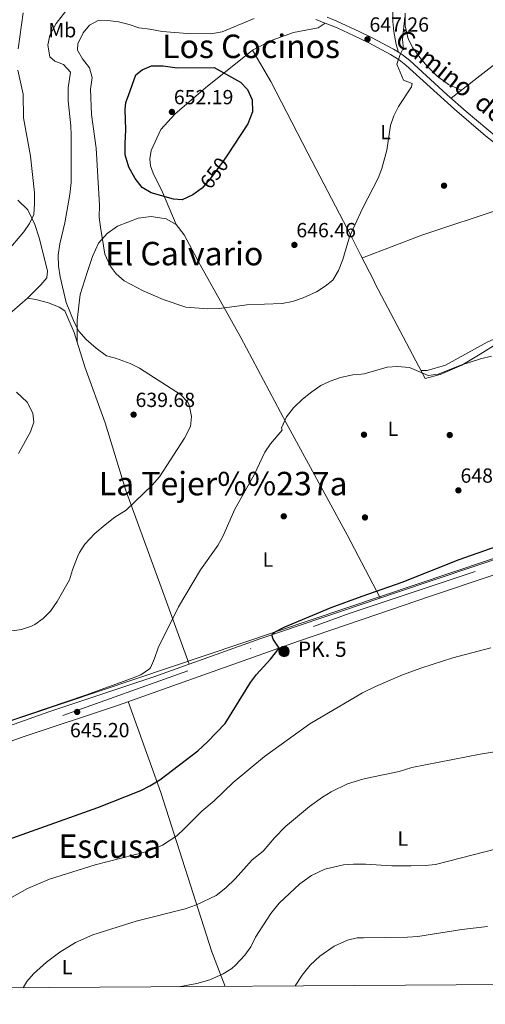
# Model space of a CAD drawing. Extents: x 546201 to 553066, y 719541 to 724217.
# Drawn here: x 547410 to 547638, y 719541 to 720024 of the extents above; entities that cross this region are included whole.
import ezdxf
from ezdxf.enums import TextEntityAlignment as Align

# ---------------------------------------------------------------- set-up
doc = ezdxf.new("R2010")
doc.units = 0
doc.header["$MEASUREMENT"] = 0
for name, pattern in [('DGN Style 3', [113.9376, 81.384, -32.5536]), ('DGN Style 4', [130.295784, 65.1072, -32.5536, 0.081384, -32.5536]), ('DGN Style 5', [56.9688, 24.4152, -32.5536])]:
    doc.linetypes.add(name, pattern=pattern)
for name, color, linetype in [('Nivel 17', 7, 'Continuous'), ('Nivel 21', 7, 'Continuous'), ('Nivel 22', 7, 'Continuous'), ('Nivel 23', 7, 'Continuous'), ('Nivel 33', 7, 'Continuous'), ('Nivel 36', 7, 'Continuous'), ('Nivel 37', 7, 'Continuous'), ('Nivel 4', 7, 'Continuous'), ('Nivel 41', 7, 'Continuous'), ('Nivel 44', 7, 'Continuous'), ('Nivel 45', 7, 'Continuous'), ('Nivel 5', 7, 'Continuous'), ('Nivel 54', 7, 'Continuous'), ('Nivel 61', 7, 'Continuous'), ('Nivel 7', 7, 'Continuous')]:
    doc.layers.add(name, color=color, linetype=linetype)
doc.styles.add('Style-arial', font='arial.shx', dxfattribs={"bigfont": 'arialbig.shx'})
doc.styles.add('Style-ariali', font='ariali.shx', dxfattribs={"bigfont": 'arialibig.shx'})
doc.styles.add('Style-arialn', font='arialn.shx', dxfattribs={"bigfont": 'arialnbig.shx'})
doc.styles.add('Style-times', font='times.shx', dxfattribs={"bigfont": 'timesbig.shx'})

# ---------------------------------------------------------------- blocks, each defined once
blk = doc.blocks.new('5PATER')
at = {"layer": 'Nivel 7', "linetype": 'Continuous', "lineweight": 0}
h = blk.add_hatch(color=53, dxfattribs=at)
edge = h.paths.add_edge_path()
edge.add_ellipse((0, 0), major_axis=(-1.1, -1.11), ratio=0.999422, start_angle=0, end_angle=360)
blk = doc.blocks.new('5PERFI')
at = {"layer": 'Nivel 17', "linetype": 'Continuous', "lineweight": 0}
h = blk.add_hatch(color=7, dxfattribs=at)
edge = h.paths.add_edge_path()
edge.add_arc((0, 0), 1.56, 315, 675)
blk = doc.blocks.new('5HITCA')
at = {"layer": 'Nivel 21', "linetype": 'Continuous', "lineweight": 0}
h = blk.add_hatch(color=1, dxfattribs=at)
edge = h.paths.add_edge_path()
edge.add_arc((0, 0), 2.56, 0, 360)
at = {"layer": 'Nivel 21', "color": 7, "linetype": 'Continuous', "lineweight": 0}
blk.add_circle((0, 0), 2.56, dxfattribs=at)

msp = doc.modelspace()

# ---------------------------------------------------------------- linework, layer by layer
at = {"layer": 'Nivel 21', "color": 7, "linetype": 'DGN Style 3', "lineweight": 0}
for points in [[(547595.338, 720008.188, 645.352), (547594.321, 720012.001, 646.16), (547593.041, 720018.321, 646.73), (547592.646, 720023.301, 646.989), (547592.572, 720029.563, 647.035), (547593.633, 720035.866, 647.281), (547595.159, 720041.121, 647.511), (547599.041, 720054.721, 646.88)], [(547595.338, 720008.188, 645.352), (547592.96, 720009.672, 645.66), (547582.157, 720015.476, 646.841), (547576.413, 720018.173, 647.183), (547565.229, 720023.427, 647.851), (547560.456, 720025.344, 648.156)], [(547643.787, 719966.416, 640.595), (547628.597, 719979.182, 641.52), (547619.29, 719987.389, 642.31), (547600.899, 720004.178, 644.61), (547597.389, 720006.908, 645.087), (547595.338, 720008.188, 645.352)]]:
    msp.add_polyline3d(points, dxfattribs=at)
at = {"layer": 'Nivel 21', "color": 7, "linetype": 'Continuous', "lineweight": 0}
msp.add_polyline3d([(547554.841, 720024.241, 648), (547559.539, 720022.539, 648.149), (547565.303, 720020.188, 647.772), (547576.426, 720014.926, 647.105), (547580.829, 720012.844, 646.841), (547591.481, 720007.121, 645.66), (547595.7, 720004.488, 645.087), (547599.001, 720001.921, 644.61), (547622.881, 719980.241, 641.79), (547638.056, 719967.304, 640.887), (547662.087, 719948.38, 639.019), (547667.888, 719944.237, 638.739), (547673.678, 719940.45, 638.775), (547676.257, 719938.765, 638.792), (547686.677, 719932.366, 639.33), (547692.761, 719929.041, 639.72), (547713.442, 719919.259, 641.204), (547727.359, 719913.645, 641.645), (547746.667, 719905.409, 643.033), (547762.829, 719898.966, 643.943)], dxfattribs=at)
at = {"layer": 'Nivel 21', "color": 7, "linetype": 'Continuous', "lineweight": 13}
for points in [[(547384.921, 719671.041, 644.78), (547424.121, 719684.881, 644.66), (547475.481, 719702.081, 646.07), (547527.961, 719720.801, 649.61), (547577.545, 719737.687, 650.751), (547594.441, 719743.441, 651.14), (547669.675, 719768.619, 651.503), (547743.281, 719793.041, 652.73), (547818.961, 719819.281, 652.49), (547830.606, 719823.314, 652.334), (547840.305, 719826.673, 652.204), (547882.688, 719841.351, 651.637), (547892.881, 719844.881, 651.5), (547894.622, 719845.479, 651.455), (547945.081, 719862.801, 650.15), (547968.201, 719870.321, 650.51), (547996.321, 719878.401, 651.69), (548005.761, 719881.041, 653.05), (548032.521, 719889.761, 655.05), (548058.881, 719899.761, 657.31), (548085.401, 719909.361, 659.05), (548103.601, 719916.401, 660.17), (548109.14, 719919.159, 660.313)], [(547054.903, 719674.435, 643.19), (547057.516, 719673.07, 643.76), (547068.601, 719667.281, 643.19), (547120.441, 719641.441, 641.54), (547155.841, 719624.401, 640.79), (547182.521, 719613.521, 640.28), (547199.081, 719610.161, 640.31), (547215.161, 719609.921, 640.31), (547232.281, 719612.081, 640.43), (547261.801, 719620.321, 641.36), (547305.161, 719634.961, 643.61), (547354.681, 719652.081, 645.44), (547411.001, 719672.401, 644.9), (547457.681, 719688.001, 645.41), (547546.441, 719719.441, 650.87), (547577.576, 719730.087, 651.243), (547611.481, 719741.681, 651.65), (547669.501, 719761.169, 651.626), (547684.361, 719766.161, 651.62), (547754.721, 719789.761, 653.09), (547824.761, 719814.081, 652.91), (547944.561, 719854.881, 650.66)]]:
    msp.add_polyline3d(points, dxfattribs=at)
at = {"layer": 'Nivel 22', "color": 30, "linetype": 'DGN Style 5', "lineweight": 30, "elevation": 650, "flags": 128}
msp.add_lwpolyline([(547511.576, 719957.973), (547509.521, 719954.881), (547503.081, 719946.161), (547499.884, 719942.328), (547499.149, 719941.59)], dxfattribs=at)
at = {"layer": 'Nivel 23', "color": 7, "linetype": 'DGN Style 4', "lineweight": 0}
msp.add_polyline3d([(547308.153, 719639.392, 643.651), (547571.255, 719733.033, 650.768), (547815.576, 719814.771, 652.7), (548076.944, 719903.058, 658.425), (548129.958, 719925.323, 660.425)], dxfattribs=at)
at = {"layer": 'Nivel 33', "color": 7, "linetype": 'Continuous', "lineweight": 0}
msp.add_polyline3d([(546228.721, 720018.911, 621.762), (546278.635, 720049.336, 624.877), (546436.097, 720029.794, 631.445), (547135.607, 719651.7, 640.941), (547259.391, 719631.343, 640.515), (547863.192, 719834.536, 651.899), (547940.189, 719553.204, 702.774)], dxfattribs=at)
at = {"layer": 'Nivel 36', "color": 92, "linetype": 'Continuous', "lineweight": 0}
for points in [[(547621.122, 719985.773, 642.154), (547661.081, 720016.721, 638.25), (547675.708, 720027.569, 637.143), (547716.201, 720057.601, 634.08), (547730.801, 720068.081, 633.66), (547732.761, 720054.481, 633.93), (547735.201, 720046.481, 634.02), (547739.601, 720038.881, 634.05), (547746.561, 720029.681, 634.02), (547752.801, 720022.241, 634.35), (547755.561, 720017.761, 634.84)], [(547626.031, 719989.575, 641.674), (547619.881, 719992.481, 642.84), (547614.161, 719996.641, 643.62), (547609.481, 720001.361, 644.28), (547605.801, 720005.601, 645.03), (547602.401, 720010.401, 645.03), (547600.121, 720014.721, 645.15), (547598.721, 720021.201, 645.45), (547598.681, 720027.361, 645.54)], [(547523.881, 720009.281, 649.2), (547533.561, 720014.161, 649.26), (547543.921, 720017.841, 648.9), (547556.041, 720020.241, 648.48), (547559.539, 720022.539, 648.149)], [(547486.481, 719923.761, 648.45), (547479.761, 719939.681, 651.21), (547475.161, 719948.881, 651.72), (547473.961, 719952.481, 651.87), (547473.601, 719956.001, 651.96), (547474.241, 719960.001, 651.96), (547479.041, 719970.401, 651.9), (547485.881, 719977.921, 651.84), (547500.841, 719990.801, 650.85), (547523.881, 720009.281, 649.2), (547532.881, 719993.841, 649.92), (547550.961, 719958.801, 647.73), (547572.401, 719917.681, 645.57), (547576.854, 719908.969, 645.435), (547583.361, 719896.241, 645.24), (547584.001, 719894.721, 644.88), (547608.441, 719848.241, 645.3), (547615.721, 719850.161, 645.6), (547626.361, 719854.881, 645.57), (547635.321, 719860.161, 645.24), (547643.201, 719865.041, 645.27)], [(547577.675, 719907.364, 645.411), (547606.801, 719918.561, 643.1), (547647.201, 719932.001, 641), (547673.369, 719940.653, 638.773)], [(547408.961, 719935.681, 633.24), (547413.921, 719931.041, 634.32), (547417.321, 719923.841, 635.82), (547419.321, 719917.201, 637.23), (547423.441, 719901.121, 639.18), (547423.121, 719897.681, 639.21), (547420.241, 719894.161, 638.76), (547413.681, 719887.681, 637.89)], [(547437.992, 719866.214, 639.872), (547438.001, 719876.801, 641.31), (547439.401, 719889.521, 643.11), (547442.921, 719900.321, 643.8), (547445.481, 719908.161, 644.79), (547448.401, 719914.641, 644.79), (547452.721, 719919.361, 645.6), (547457.721, 719922.961, 646.02), (547467.921, 719926.881, 647.25), (547474.321, 719927.761, 648.18), (547481.521, 719926.481, 648.6), (547486.481, 719923.761, 648.45), (547490.481, 719918.721, 648.33), (547498.321, 719904.001, 646.38), (547518.201, 719868.321, 643.29), (547540.441, 719826.481, 644.37), (547570.321, 719771.601, 647.88), (547577.464, 719757.932, 649.241), (547586.459, 719740.723, 650.956)], [(547606.33, 719852.256, 645.263), (547609.441, 719852.241, 645.14), (547618.481, 719854.881, 644.33), (547638.841, 719866.081, 643.34), (547652.201, 719872.161, 642.86), (547663.921, 719875.281, 642.74), (547672.17, 719875.721, 642.726), (547681.881, 719876.241, 642.71), (547690.521, 719879.281, 642.23), (547697.561, 719883.441, 642.05), (547704.241, 719886.641, 642.05), (547715.961, 719889.921, 642.59), (547728.641, 719894.481, 643.16), (547740.721, 719897.361, 643.58), (547762.829, 719898.966, 643.943)], [(547326.171, 719803.931, 632.642), (547326.921, 719807.681, 632.4), (547329.361, 719814.001, 631.74), (547333.441, 719819.281, 631.74), (547353.361, 719832.721, 631.74), (547370.721, 719848.481, 633.18), (547394.561, 719869.521, 636.15), (547406.201, 719881.041, 637.29), (547413.681, 719887.681, 637.89), (547417.841, 719887.041, 638.67), (547424.041, 719885.361, 639.24), (547429.241, 719883.201, 640.14), (547431.921, 719881.441, 640.62), (547436.561, 719870.801, 640.11), (547441.801, 719854.001, 639.24), (547451.681, 719826.481, 638.31), (547461.921, 719793.361, 640.26), (547479.201, 719745.921, 643.74), (547492.935, 719708.307, 647.247)], [(547462.924, 719689.858, 645.732), (547478.961, 719645.361, 651.67), (547503.961, 719567.201, 663.16), (547510.495, 719550.258, 665.971)]]:
    msp.add_polyline3d(points, dxfattribs=at)
at = {"layer": 'Nivel 4', "color": 30, "linetype": 'Continuous', "lineweight": 30, "elevation": 650, "flags": 128}
for points in [[(547499.149, 719941.59), (547498.761, 719941.201), (547494.637, 719938.392), (547489.435, 719935.867), (547485.121, 719936.161), (547474.201, 719939.281), (547469.915, 719941.848), (547466.363, 719946.402), (547463.282, 719951.895), (547461.591, 719957.99), (547461.499, 719963.481), (547461.801, 719970.161), (547461.569, 719980.164), (547461.801, 719983.601), (547463.161, 719986.961), (547466.681, 719997.201), (547469.801, 719999.601), (547474.421, 720001.574), (547480.124, 720001.594), (547487.001, 720000.561), (547505.081, 720000.801), (547517.921, 719993.601), (547521.362, 719989.997), (547523.651, 719984.911), (547523.906, 719979.078), (547521.641, 719973.121), (547511.576, 719957.973)], [(547387.561, 719616.321), (547448.161, 719637.921), (547469.201, 719646.321), (547473.674, 719648.554), (547478.436, 719651.603), (547497.041, 719665.761), (547501.761, 719670.161), (547510.561, 719679.201), (547522.921, 719699.201), (547525.812, 719703.241), (547532.689, 719710.734), (547536.969, 719716.085), (547533.925, 719720.529), (547533.416, 719722.658), (547535.041, 719724.081), (547539.464, 719726.422), (547562.339, 719736.059), (547577.53, 719741.492), (547597.106, 719748.494), (547625.136, 719759.587), (547659.002, 719771.438), (547669.849, 719776.117), (547686.933, 719783.486)]]:
    msp.add_lwpolyline(points, dxfattribs=at)
at = {"layer": 'Nivel 5', "color": 30, "linetype": 'Continuous', "lineweight": 0, "flags": 128}
for points, elevation in [([(547435.201, 720032.001), (547427.681, 720022.321), (547424.641, 720016.641), (547423.678, 720011.716), (547424.641, 720006.001), (547427.001, 720003.761), (547431.241, 720002.161), (547434.681, 719998.401), (547433.622, 719990.703), (547433.581, 719984.439), (547434.881, 719972.161), (547435.081, 719967.601), (547435.061, 719944.281), (547434.352, 719938.402), (547431.961, 719924.641), (547429.448, 719914.229), (547428.74, 719908.797), (547428.925, 719903.405), (547429.598, 719898.081), (547432.601, 719885.601), (547436.481, 719875.841), (547438.796, 719871.411), (547442.354, 719867.411), (547447.281, 719863.121), (547452.401, 719859.361), (547456.761, 719858.321), (547464.001, 719855.601), (547468.463, 719853.34), (547488.681, 719840.401), (547492.078, 719836.806), (547492.841, 719835.441), (547494.041, 719829.681), (547493.437, 719824.742), (547490.629, 719819.003), (547478.262, 719800.03), (547474.671, 719795.949), (547462.017, 719783.805), (547456.441, 719780.241), (547451.721, 719776.481), (547446.641, 719772.241), (547441.801, 719767.121), (547439.106, 719762.897), (547438.121, 719760.801), (547435.721, 719754.401), (547434.321, 719749.601), (547428.201, 719738.961), (547424.881, 719734.241), (547421.412, 719730.641), (547417.258, 719727.645), (547415.561, 719726.801), (547410.787, 719725.3), (547404.882, 719724.439)], 640), ([(547411.486, 720027.555), (547409.081, 720009.921)], 635), ([(547576.771, 719929.517), (547571.361, 719917.8), (547568.081, 719906.641), (547566.041, 719901.281), (547563.201, 719896.401), (547559.521, 719893.521), (547555.299, 719890.842), (547548.681, 719887.761), (547543.401, 719886.081), (547538.484, 719885.125), (547521.053, 719884.436), (547507.761, 719882.561), (547502.081, 719882.481), (547491.299, 719883.166), (547480.081, 719886.961), (547470.281, 719891.281), (547461.001, 719896.161), (547457.081, 719899.521), (547454.175, 719903.586), (547451.61, 719909.243), (547449.361, 719922.401), (547448.848, 719927.375), (547448.891, 719933.321), (547447.361, 719961.201), (547445.061, 719977.743), (547444.601, 719990.081), (547445.321, 719995.761), (547444.002, 720000.581), (547440.681, 720004.961), (547438.118, 720009.258), (547438.281, 720012.401), (547440.881, 720017.681), (547443.997, 720021.553), (547448.601, 720023.921), (547453.041, 720023.761), (547458.241, 720023.121), (547463.441, 720021.841), (547468.158, 720020.179), (547473.601, 720019.521), (547479.561, 720018.321), (547492.001, 720017.441), (547503.441, 720017.277), (547509.041, 720018.161), (547524.622, 720024.772)], 645), ([(547598.481, 720025.441), (547597.361, 720014.641), (547597.801, 720009.361), (547597.601, 720009.521), (547597.561, 720009.761), (547596.201, 720007.121), (547594.593, 720002.376), (547597.841, 719994.561), (547602.121, 719992.961), (547601.721, 719991.201), (547595.361, 719981.601), (547593.055, 719977.1), (547591.521, 719972.342), (547589.721, 719960.161), (547587.281, 719951.201), (547585.401, 719946.561), (547577.881, 719931.921), (547576.771, 719929.517)], 645), ([(547408.992, 719999.413), (547411.634, 719987.6), (547411.801, 719976.001), (547415.121, 719957.201), (547417.041, 719939.281), (547417.161, 719934.001), (547416.761, 719928.641), (547414.721, 719924.241), (547411.905, 719920.104), (547403.601, 719910.401)], 635), ([(547640.881, 719859.281), (547635.561, 719857.921), (547625.986, 719854.793), (547614.841, 719850.321), (547609.84, 719849.712), (547600.761, 719853.681), (547594.841, 719854.081), (547589.85, 719853.76), (547578.601, 719850.561), (547577.09, 719850.43), (547573.041, 719850.081), (547566.921, 719848.721), (547561.881, 719846.961), (547557.35, 719844.845), (547552.876, 719841.814), (547548.394, 719838.216), (547543.921, 719833.841), (547540.601, 719829.441), (547538.161, 719824.161), (547538.441, 719822.881), (547532.641, 719816.321), (547529.85, 719812.168), (547524.697, 719801.1), (547515.219, 719784.301), (547509.281, 719770.801), (547506.973, 719766.357), (547498.441, 719754.481), (547487.561, 719736.321), (547477.641, 719716.321), (547475.961, 719711.041), (547473.953, 719706.458), (547473.441, 719705.921), (547469.195, 719703.04), (547464.598, 719701.152), (547442.041, 719693.012), (547386.112, 719674.147)], 645), ([(547408.281, 719841.601), (547413.521, 719836.721), (547416.321, 719831.361), (547416.761, 719826.801), (547415.161, 719822.081), (547409.201, 719811.441)], 635), ([(547640.641, 719716.321), (547621.977, 719711.402), (547606.743, 719706.478), (547597.401, 719703.041), (547584.185, 719697.346), (547577.721, 719694.128), (547551.961, 719679.041), (547529.814, 719662.903), (547514.467, 719650.16), (547505.041, 719641.201), (547499.081, 719636.161), (547490.481, 719627.441), (547486.752, 719624.124), (547479.834, 719619.571), (547472.287, 719616.442), (547446.881, 719609.921), (547424.441, 719602.801), (547413.75, 719598.285), (547405.841, 719593.841)], 655), ([(547645.441, 719665.681), (547635.314, 719664.179), (547601.881, 719657.521), (547595.721, 719655.681), (547579.161, 719652.241), (547577.892, 719651.843), (547570.481, 719649.521), (547562.481, 719645.681), (547558.238, 719643.027), (547551.824, 719638.383), (547540.098, 719628.73), (547534.685, 719623.128), (547529.081, 719616.561), (547523.641, 719612.241), (547515.321, 719602.961), (547510.801, 719598.561), (547506.121, 719594.881), (547496.516, 719590.2), (547490.86, 719588.239), (547466.961, 719582.321), (547445.641, 719575.521), (547437.201, 719571.841), (547429.441, 719567.041), (547422.921, 719562.081), (547416.641, 719556.481), (547413.369, 719552.672), (547411.588, 719549.579)], 660), ([(547650.363, 719619.489), (547613.521, 719610.081), (547608.548, 719609.514), (547601.441, 719609.367), (547592.201, 719609.441), (547579.281, 719610.241), (547578.06, 719610.241), (547573.361, 719610.241), (547568.383, 719609.801), (547559.321, 719607.681), (547552.801, 719604.641), (547547.041, 719600.561), (547536.961, 719591.121), (547532.801, 719586.001), (547525.281, 719574.401), (547523.041, 719569.601), (547520.108, 719565.56), (547515.57, 719560.726), (547513.681, 719559.121), (547509.489, 719556.388), (547502.976, 719553.534), (547496.601, 719551.772), (547487.748, 719550.102)], 665), ([(547638.921, 719579.601), (547626.447, 719578.114), (547604.801, 719574.801), (547599.819, 719574.361), (547578.206, 719574.044), (547575.201, 719574.001), (547570.333, 719572.906), (547563.924, 719569.927), (547556.921, 719565.041), (547552.201, 719560.641), (547548.281, 719555.761), (547544.73, 719550.492)], 670)]:
    msp.add_lwpolyline(points, dxfattribs=dict(at, elevation=elevation))
at = {"layer": 'Nivel 54', "color": 9, "linetype": 'Continuous', "lineweight": 0}
for points in [[(548103.601, 719916.401, 660.17), (548085.401, 719909.361, 659.05), (548058.881, 719899.761, 657.31), (548032.521, 719889.761, 655.05), (548005.761, 719881.041, 653.05), (547996.321, 719878.401, 651.69), (547968.201, 719870.321, 650.51), (547945.081, 719862.801, 650.15), (547894.622, 719845.479, 651.455), (547892.881, 719844.881, 651.5), (547882.688, 719841.351, 651.637), (547840.305, 719826.673, 652.204), (547830.606, 719823.314, 652.334), (547818.961, 719819.281, 652.49), (547743.281, 719793.041, 652.73), (547669.675, 719768.619, 651.503), (547594.441, 719743.441, 651.14), (547577.545, 719737.687, 650.751), (547527.961, 719720.801, 649.61), (547475.481, 719702.081, 646.07), (547424.121, 719684.881, 644.66), (547384.921, 719671.041, 644.78)], [(547354.681, 719652.081, 645.44), (547411.001, 719672.401, 644.9), (547457.681, 719688.001, 645.41), (547546.441, 719719.441, 650.87), (547577.576, 719730.087, 651.243), (547611.481, 719741.681, 651.65), (547669.501, 719761.169, 651.626), (547684.361, 719766.161, 651.62), (547754.721, 719789.761, 653.09), (547824.761, 719814.081, 652.91), (547944.561, 719854.881, 650.66), (547944.561, 719854.881, 650.15), (547970.018, 719864.384, 650.51), (547998.014, 719872.428, 651.69), (548007.559, 719875.098, 653.05), (548034.584, 719883.904, 655.05), (548061.038, 719893.94, 657.31), (548087.577, 719903.546, 659.05)]]:
    msp.add_polyline3d(points, dxfattribs=at)
at = {"layer": 'Nivel 61', "color": 7, "linetype": 'Continuous', "lineweight": 0, "flags": 128}
msp.add_lwpolyline([(546201.08, 724167.95), (549615.67, 724191.41), (553030.26, 724216.55), (553047.95, 721903.28), (553065.64, 719590.06), (549648.77, 719564.92), (546231.9, 719541.49), (546216.5, 721854.72)], close=True, dxfattribs=at)

# ---------------------------------------------------------------- block references
at = {"layer": 'Nivel 17', "color": 7, "linetype": 'Continuous', "lineweight": 0}
for p in [(547617.681, 719942.801, 642.31), (547578.481, 719820.721, 645.99), (547620.481, 719820.561, 646.11), (547539.201, 719780.721, 645.81), (547578.961, 719780.161, 648.48)]:
    msp.add_blockref('5PERFI', p, dxfattribs=at)
at = {"layer": 'Nivel 21', "color": 7, "linetype": 'Continuous', "lineweight": 0}
msp.add_blockref('5HITCA', (547539.35, 719714.469, 650.463), dxfattribs=at)
at = {"layer": 'Nivel 7', "color": 53, "linetype": 'Continuous', "lineweight": 0}
for p in [(547580.201, 720014.561, 647.26), (547484.401, 719978.961, 652.19), (547544.401, 719913.761, 646.46), (547465.641, 719830.561, 639.68), (547624.721, 719793.441, 648.02), (547438.001, 719684.801, 645.2)]:
    msp.add_blockref('5PATER', p, dxfattribs=at)

# ---------------------------------------------------------------- texts
at = {"layer": 'Nivel 37', "color": 92, "linetype": 'Continuous', "lineweight": 0, "style": 'Style-arialn'}
for s, p in [('Mb', (547430.719, 720019.031, 641.696)), ('L', (547589.088, 719969.031, 645.002)), ('L', (547592.648, 719823.591, 645.954)), ('L', (547531.453, 719759.507, 642.915)), ('L', (547597.488, 719622.711, 663.56)), ('L', (547433.088, 719559.751, 661.065))]:
    msp.add_text(s, height=7, dxfattribs=at).set_placement(p, align=Align.MIDDLE_CENTER)
at = {"layer": 'Nivel 41', "color": 7, "linetype": 'Continuous', "lineweight": 0, "style": 'Style-arial'}
for s, p in [('647.26', (547581.162, 720018.311, 647.26)), ('652.19', (547485.362, 719982.711, 652.19)), ('646.46', (547545.362, 719917.511, 646.46)), ('639.68', (547466.602, 719834.311, 639.68)), ('648.02', (547625.753, 719797.191, 648.02)), ('645.20', (547434.481, 719672.418, 645.2))]:
    msp.add_text(s, height=7, dxfattribs=at).set_placement(p)
at = {"layer": 'Nivel 41', "color": 7, "linetype": 'Continuous', "lineweight": 0, "style": 'Style-ariali'}
msp.add_text('650', height=7, rotation=53.55294, dxfattribs=at).set_placement((547505.171, 719948.99, 650), align=Align.MIDDLE_CENTER)
at = {"layer": 'Nivel 44', "color": 7, "linetype": 'Continuous', "lineweight": 0, "style": 'Style-ariali'}
msp.add_text('Camino  de  la  Ermita', height=9, rotation=321.32822, dxfattribs=at).set_placement((547641.402, 719974.482, 640.446), align=Align.CENTER)
at = {"layer": 'Nivel 44', "color": 7, "linetype": 'Continuous', "lineweight": 0, "style": 'Style-arial'}
msp.add_text('PK. 5', height=7.5, dxfattribs=at).set_placement((547546.093, 719711.819, 651.486))
at = {"layer": 'Nivel 45', "color": 7, "linetype": 'Continuous', "lineweight": 0, "style": 'Style-times'}
for s, p in [('Los Cocinos', (547523.186, 720011.125, 645.881)), ('El Calvario', (547490.467, 719909.504, 645.494)), ('La Tejer%%237a', (547509.507, 719796.755, 639.989)), ('Escusa', (547454.001, 719619, 653.69))]:
    msp.add_text(s, height=11.5, dxfattribs=at).set_placement(p, align=Align.MIDDLE_CENTER)

doc.saveas('drawing.dxf')
